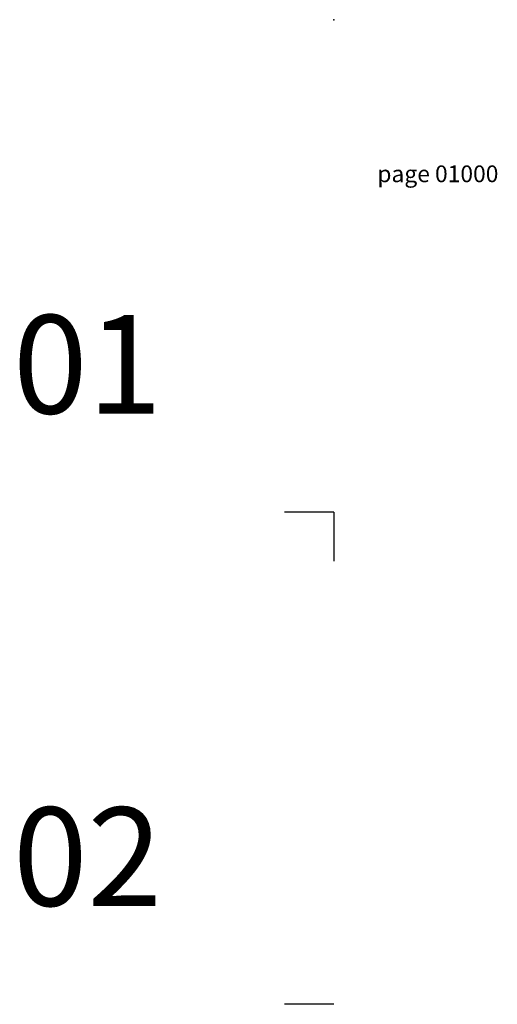
# Model space of a CAD drawing. Units: millimetres. Extents: x -319 to 12490, y -5000 to 0.
# Drawn here: x -319 to 166, y -1000 to 0 of the extents above; entities that cross this region are included whole.
import ezdxf

# ---------------------------------------------------------------- set-up
doc = ezdxf.new("R2010")
doc.units = ezdxf.units.MM
doc.layers.add('Block number', color=253, linetype='Continuous')
doc.styles.get("Standard").update_dxf_attribs({"font": 'arial.ttf'})

msp = doc.modelspace()

# ---------------------------------------------------------------- linework, layer by layer
msp.add_line((0, -500), (0, -550))
msp.add_point((0, 0))
msp.add_point((0, 0))
msp.add_point((0, 0))
msp.add_point((0, 0))
at = {"layer": 'Block number'}
for p, q in [((0, -500), (-50, -500)), ((0, -1000), (-50, -1000))]:
    msp.add_line(p, q, dxfattribs=at)
msp.add_point((0, 0), dxfattribs=at)

# ---------------------------------------------------------------- texts
at = {"insert": (105.57002302, -156.52718255), "char_height": 17, "attachment_point": 5}
msp.add_mtext('{\\fArial|b1|i0|c204|p34;page 01000}', dxfattribs=at)
at = {"layer": 'Block number', "char_height": 100, "attachment_point": 5}
for s, insert in [('{\\fArial|b1|i0|c204|p34;01}', (-250, -350)), ('{\\fArial|b1|i0|c204|p34;02}', (-250, -850))]:
    msp.add_mtext(s, dxfattribs=dict(at, insert=insert))

doc.saveas('drawing.dxf')
